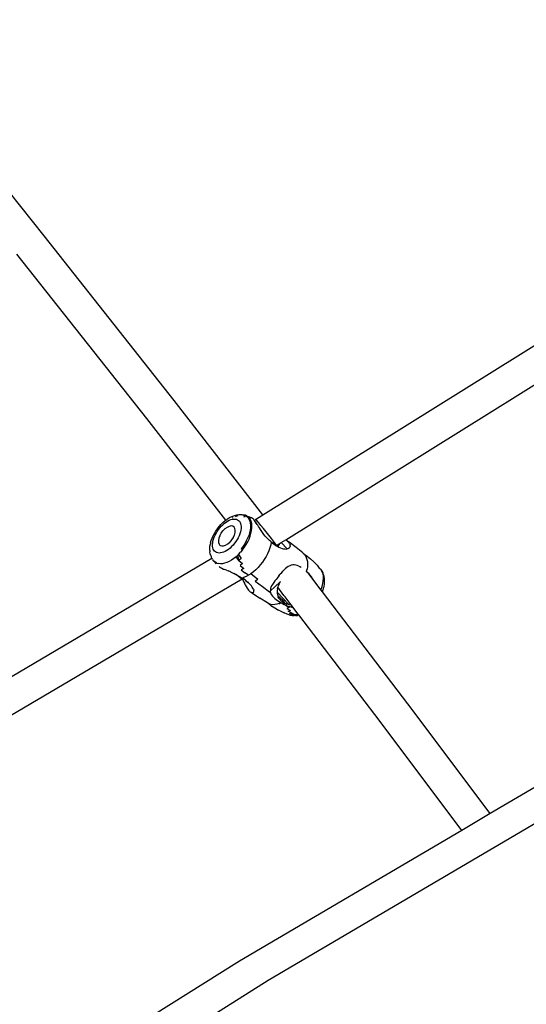
# Model space of a CAD drawing. Units: millimetres. Extents: x -475 to 2276, y -138 to 1129.
# Drawn here: x 209 to 232, y 338 to 383 of the extents above; entities that cross this region are included whole.
import ezdxf

# ---------------------------------------------------------------- set-up
doc = ezdxf.new("R2010")
doc.units = ezdxf.units.MM
doc.header["$LTSCALE"] = 10
doc.header["$PDSIZE"] = -1
for name, color, linetype in [('150', 3, 'Continuous'), ('165', 5, 'Continuous'), ('VP-DIM', 7, 'Continuous')]:
    doc.layers.add(name, color=color, linetype=linetype)
doc.layers.add('VP-EQ', color=7, linetype='Continuous', true_color=0x8a3492)
doc.dimstyles.get("Standard").update_dxf_attribs({"dimtxt": 14, "dimasz": 20, "dimexe": 20, "dimexo": 50, "dimgap": 20, "dimtad": 0, "dimdec": 0, "dimzin": 0, "dimdsep": 46, "dimtxsty": 'Standard', "dimcen": -0.09, "dimadec": 0, "dimazin": 0, "dimtfac": 1, "dimtdec": 4, "dimtofl": 0, "dimtmove": 0, "dimatfit": 3, "dimfxl": 70, "dimfxlon": 1, "dimtolj": 1, "dimtzin": 0, "dimarcsym": 0})

# ---------------------------------------------------------------- blocks, each defined once
blk = doc.blocks.new('*D1267')
at = {"layer": 'Defpoints', "color": 0}
for p in [(567.072, 686.691), (567.072, 295.965), (112.646, 88.792)]:
    blk.add_point(p, dxfattribs=at)
at = {"layer": 'VP-DIM', "color": 0, "lineweight": -2, "ltscale": 100}
for p, q in [((112.646, 616.691), (112.646, 706.691)), ((567.072, 616.691), (567.072, 706.691)), ((132.646, 686.691), (290.343, 686.691)), ((547.072, 686.691), (365.343, 686.691))]:
    blk.add_line(p, q, dxfattribs=at)
at = {"layer": 'VP-DIM', "color": 0}
for points in [[(132.646, 690.024), (132.646, 683.358), (112.646, 686.691)], [(547.072, 683.358), (547.072, 690.024), (567.072, 686.691)]]:
    blk.add_solid(points, dxfattribs=at)
at = {"layer": 'VP-DIM', "color": 0, "ltscale": 100, "insert": (327.843, 686.691), "char_height": 14, "attachment_point": 5}
blk.add_mtext('\\A1;460', dxfattribs=at)
blk = doc.blocks.new('*D1268')
at = {"layer": 'Defpoints', "color": 0}
for p in [(244.924, 466.691), (153.304, 64.609), (787.072, 64.609)]:
    blk.add_point(p, dxfattribs=at)
at = {"layer": 'VP-DIM', "color": 0, "lineweight": -2, "ltscale": 100}
for p, q in [((717.072, 466.691), (807.072, 466.691)), ((787.072, 446.691), (787.072, 305.881)), ((787.072, 84.609), (787.072, 230.881)), ((717.072, 64.609), (807.072, 64.609))]:
    blk.add_line(p, q, dxfattribs=at)
at = {"layer": 'VP-DIM', "color": 0}
for points in [[(790.406, 446.691), (783.739, 446.691), (787.072, 466.691)], [(783.739, 84.609), (790.406, 84.609), (787.072, 64.609)]]:
    blk.add_solid(points, dxfattribs=at)
at = {"layer": 'VP-DIM', "color": 0, "ltscale": 100, "insert": (787.072, 268.381), "char_height": 14, "attachment_point": 5, "rotation": 90}
blk.add_mtext('\\A1;405', dxfattribs=at)
blk = doc.blocks.new('*D1275')
at = {"layer": 'Defpoints', "color": 0}
for p in [(-38.892, 778.06), (720.719, 290.851), (-38.892, -0.024)]:
    blk.add_point(p, dxfattribs=at)
at = {"layer": 'VP-DIM', "color": 0, "lineweight": -2, "ltscale": 100}
for p, q in [((-38.892, 708.06), (-38.892, 798.06)), ((720.719, 708.06), (720.719, 798.06)), ((-18.892, 778.06), (294.674, 778.06)), ((700.719, 778.06), (369.674, 778.06))]:
    blk.add_line(p, q, dxfattribs=at)
at = {"layer": 'VP-DIM', "color": 0}
for points in [[(-18.892, 781.393), (-18.892, 774.727), (-38.892, 778.06)], [(700.719, 774.727), (700.719, 781.393), (720.719, 778.06)]]:
    blk.add_solid(points, dxfattribs=at)
at = {"layer": 'VP-DIM', "color": 0, "ltscale": 100, "insert": (332.174, 778.06), "char_height": 14, "attachment_point": 5}
blk.add_mtext('\\A1;760', dxfattribs=at)
blk = doc.blocks.new('*D1277')
at = {"layer": 'Defpoints', "color": 0}
for p in [(248.657, 618.15), (102.998, -124.209), (882.028, -124.209)]:
    blk.add_point(p, dxfattribs=at)
at = {"layer": 'VP-DIM', "color": 0, "lineweight": -2, "ltscale": 100}
for p, q in [((812.028, 618.15), (902.028, 618.15)), ((882.028, 598.15), (882.028, 307.485)), ((882.028, -104.209), (882.028, 230.152)), ((812.028, -124.209), (902.028, -124.209))]:
    blk.add_line(p, q, dxfattribs=at)
at = {"layer": 'VP-DIM', "color": 0}
for points in [[(885.361, 598.15), (878.695, 598.15), (882.028, 618.15)], [(878.695, -104.209), (885.361, -104.209), (882.028, -124.209)]]:
    blk.add_solid(points, dxfattribs=at)
at = {"layer": 'VP-DIM', "color": 0, "ltscale": 100, "insert": (882.028, 268.818), "char_height": 14, "attachment_point": 5, "rotation": 90}
blk.add_mtext('\\A1;742', dxfattribs=at)
blk = doc.blocks.new('RB1313_')
at = {"color": 0}
for p, q in [((-129.403, 107.266), (-135.71, 115.147)), ((-119.414, 94.537), (-92.872, 111.09)), ((-118.376, 93.399), (-92.504, 109.525)), ((-123.47, 99.752), (-129.403, 107.266)), ((-124.723, 98.925), (-130.649, 106.43)), ((-119.414, 94.537), (-123.47, 99.752)), ((-121.117, 94.289), (-124.723, 98.925)), ((-121.037, 94.345), (-120.94, 94.407)), ((-120.94, 94.407), (-120.843, 94.456)), ((-120.843, 94.456), (-120.747, 94.494)), ((-120.805, 94.391), (-120.8, 94.395)), ((-120.8, 94.395), (-120.779, 94.405)), ((-120.747, 94.494), (-120.655, 94.519)), ((-120.666, 94.46), (-120.589, 94.49)), ((-120.655, 94.519), (-120.601, 94.533)), ((-120.601, 94.533), (-120.51, 94.545)), ((-120.589, 94.49), (-120.553, 94.5)), ((-120.51, 94.545), (-120.451, 94.545)), ((-120.451, 94.545), (-120.362, 94.543)), ((-120.362, 94.543), (-120.302, 94.528)), ((-120.355, 94.529), (-120.302, 94.528)), ((-120.302, 94.528), (-120.292, 94.526)), ((-120.231, 94.468), (-120.297, 94.494)), ((-120.292, 94.526), (-120.281, 94.527)), ((-120.286, 94.447), (-120.221, 94.454)), ((-120.281, 94.527), (-120.268, 94.521)), ((-120.268, 94.521), (-120.208, 94.497)), ((-120.219, 94.512), (-120.268, 94.521)), ((-120.145, 94.481), (-120.219, 94.512)), ((-120.208, 94.497), (-120.144, 94.453)), ((-120.145, 94.481), (-120.141, 94.479)), ((-120.144, 94.453), (-120.09, 94.396)), ((-120.141, 94.479), (-120.079, 94.436)), ((-120.141, 94.479), (-120.028, 94.435)), ((-120.09, 94.396), (-120.046, 94.327)), ((-120.024, 94.378), (-120.079, 94.436)), ((-120.028, 94.435), (-119.954, 94.403)), ((-119.981, 94.402), (-119.99, 94.399)), ((-119.954, 94.403), (-119.951, 94.4)), ((-119.945, 94.399), (-119.951, 94.4)), ((-119.925, 94.391), (-119.945, 94.399)), ((-119.896, 94.373), (-119.925, 94.391)), ((-119.749, 94.328), (-119.414, 94.537)), ((-121.498, 93.899), (-121.42, 93.999)), ((-121.448, 93.86), (-121.386, 93.94)), ((-121.42, 93.999), (-121.337, 94.093)), ((-121.386, 93.94), (-121.319, 94.015)), ((-121.337, 94.093), (-121.25, 94.179)), ((-121.319, 94.015), (-121.249, 94.084)), ((-121.25, 94.179), (-121.159, 94.257)), ((-121.249, 94.084), (-121.176, 94.147)), ((-121.176, 94.147), (-121.102, 94.202)), ((-121.159, 94.257), (-121.117, 94.289)), ((-121.056, 93.96), (-121.152, 93.89)), ((-121.117, 94.289), (-121.067, 94.326)), ((-121.102, 94.202), (-121.028, 94.249)), ((-121.067, 94.326), (-121.037, 94.345)), ((-120.961, 94.006), (-121.056, 93.96)), ((-121.028, 94.249), (-120.954, 94.287)), ((-120.873, 94.024), (-120.961, 94.006)), ((-120.954, 94.287), (-120.881, 94.316)), ((-120.881, 94.316), (-120.811, 94.335)), ((-120.796, 94.013), (-120.873, 94.024)), ((-120.811, 94.335), (-120.744, 94.343)), ((-120.736, 93.974), (-120.796, 94.013)), ((-120.744, 94.343), (-120.682, 94.342)), ((-120.697, 93.91), (-120.736, 93.974)), ((-120.682, 94.342), (-120.624, 94.331)), ((-120.624, 94.331), (-120.572, 94.309)), ((-120.572, 94.309), (-120.527, 94.278)), ((-120.527, 94.278), (-120.488, 94.238)), ((-120.488, 94.238), (-120.457, 94.189)), ((-120.457, 94.189), (-120.434, 94.132)), ((-120.434, 94.132), (-120.419, 94.067)), ((-120.419, 94.067), (-120.413, 93.996)), ((-120.413, 93.996), (-120.415, 93.919)), ((-120.046, 94.327), (-120.013, 94.246)), ((-119.98, 94.308), (-120.024, 94.378)), ((-120.013, 94.246), (-119.992, 94.155)), ((-119.986, 93.947), (-120.001, 93.832)), ((-119.992, 94.155), (-119.983, 94.055)), ((-119.983, 94.055), (-119.986, 93.947)), ((-119.946, 94.226), (-119.98, 94.308)), ((-119.925, 94.133), (-119.946, 94.226)), ((-119.916, 94.031), (-119.925, 94.133)), ((-119.919, 93.921), (-119.916, 94.031)), ((-119.854, 94.338), (-119.896, 94.373)), ((-119.828, 94.312), (-119.854, 94.338)), ((-119.799, 94.278), (-119.828, 94.312)), ((-119.812, 94.266), (-119.799, 94.278)), ((-119.799, 94.278), (-119.749, 94.328)), ((-119.764, 94.234), (-119.799, 94.278)), ((-119.774, 94.194), (-119.746, 94.156)), ((-119.724, 94.176), (-119.764, 94.234)), ((-119.731, 94.314), (-119.749, 94.328)), ((-119.738, 94.308), (-119.734, 94.301)), ((-119.734, 94.301), (-119.696, 94.247)), ((-119.683, 94.261), (-119.731, 94.314)), ((-119.728, 94.132), (-119.715, 94.114)), ((-119.675, 94.1), (-119.724, 94.176)), ((-119.606, 94.171), (-119.683, 94.261)), ((-119.647, 94.056), (-119.675, 94.1)), ((-119.617, 94.008), (-119.647, 94.056)), ((-119.573, 93.936), (-119.617, 94.008)), ((-119.506, 94.052), (-119.606, 94.171)), ((-119.526, 93.863), (-119.573, 93.936)), ((-119.391, 93.91), (-119.506, 94.052)), ((-121.739, 93.467), (-121.691, 93.577)), ((-121.691, 93.577), (-121.634, 93.687)), ((-121.673, 93.424), (-121.642, 93.512)), ((-121.642, 93.512), (-121.603, 93.601)), ((-121.634, 93.687), (-121.57, 93.795)), ((-121.603, 93.601), (-121.558, 93.689)), ((-121.57, 93.795), (-121.498, 93.899)), ((-121.558, 93.689), (-121.506, 93.776)), ((-121.506, 93.776), (-121.448, 93.86)), ((-121.384, 93.581), (-121.427, 93.467)), ((-121.384, 93.581), (-121.321, 93.695)), ((-121.321, 93.695), (-121.242, 93.8)), ((-121.242, 93.8), (-121.152, 93.89)), ((-120.775, 93.495), (-120.846, 93.385)), ((-120.775, 93.495), (-120.721, 93.61)), ((-120.721, 93.61), (-120.69, 93.721)), ((-120.681, 93.824), (-120.697, 93.91)), ((-120.69, 93.721), (-120.681, 93.824)), ((-120.548, 93.489), (-120.597, 93.401)), ((-120.506, 93.577), (-120.548, 93.489)), ((-120.471, 93.666), (-120.506, 93.577)), ((-120.444, 93.753), (-120.471, 93.666)), ((-120.426, 93.838), (-120.444, 93.753)), ((-120.415, 93.919), (-120.426, 93.838)), ((-120.066, 93.59), (-120.115, 93.465)), ((-120.028, 93.713), (-120.066, 93.59)), ((-120.05, 93.429), (-120, 93.557)), ((-120.001, 93.832), (-120.028, 93.713)), ((-120, 93.557), (-119.961, 93.682)), ((-119.961, 93.682), (-119.934, 93.804)), ((-119.934, 93.804), (-119.919, 93.921)), ((-119.55, 93.872), (-119.561, 93.888)), ((-119.554, 93.867), (-119.55, 93.872)), ((-119.541, 93.86), (-119.55, 93.872)), ((-119.494, 93.813), (-119.526, 93.863)), ((-119.434, 93.728), (-119.494, 93.813)), ((-119.372, 93.643), (-119.434, 93.728)), ((-119.267, 93.757), (-119.391, 93.91)), ((-119.31, 93.566), (-119.372, 93.643)), ((-119.246, 93.492), (-119.31, 93.566)), ((-119.144, 93.602), (-119.267, 93.757)), ((-119.246, 93.492), (-119.181, 93.423)), ((-119.03, 93.456), (-119.144, 93.602)), ((-121.843, 92.998), (-121.835, 93.102)), ((-121.835, 93.102), (-121.815, 93.211)), ((-121.806, 93.25), (-121.815, 93.211)), ((-121.806, 93.25), (-121.777, 93.357)), ((-121.777, 93.357), (-121.739, 93.467)), ((-121.717, 93.175), (-121.71, 93.254)), ((-121.714, 93.101), (-121.717, 93.175)), ((-121.704, 93.033), (-121.714, 93.101)), ((-121.71, 93.254), (-121.696, 93.338)), ((-121.685, 92.972), (-121.704, 93.033)), ((-121.696, 93.338), (-121.673, 93.424)), ((-121.427, 93.467), (-121.447, 93.359)), ((-121.447, 93.359), (-121.443, 93.265)), ((-121.443, 93.265), (-121.415, 93.189)), ((-121.415, 93.189), (-121.393, 93.16)), ((-121.393, 93.16), (-121.366, 93.137)), ((-121.366, 93.137), (-121.297, 93.112)), ((-121.297, 93.112), (-121.214, 93.115)), ((-121.214, 93.115), (-121.121, 93.147)), ((-121.121, 93.147), (-121.025, 93.205)), ((-121.025, 93.205), (-120.932, 93.286)), ((-120.846, 93.385), (-120.932, 93.286)), ((-120.845, 93.083), (-120.917, 93.017)), ((-120.777, 93.156), (-120.845, 93.083)), ((-120.712, 93.233), (-120.777, 93.156)), ((-120.652, 93.316), (-120.712, 93.233)), ((-120.597, 93.401), (-120.652, 93.316)), ((-120.32, 93.096), (-120.405, 92.98)), ((-120.346, 92.935), (-120.259, 93.053)), ((-120.243, 93.216), (-120.32, 93.096)), ((-120.259, 93.053), (-120.18, 93.176)), ((-120.174, 93.34), (-120.243, 93.216)), ((-120.18, 93.176), (-120.11, 93.302)), ((-120.115, 93.465), (-120.174, 93.34)), ((-120.11, 93.302), (-120.05, 93.429)), ((-119.169, 93.413), (-119.181, 93.423)), ((-119.14, 93.385), (-119.169, 93.413)), ((-119.116, 93.359), (-119.14, 93.385)), ((-119.073, 93.326), (-119.116, 93.359)), ((-119.06, 93.157), (-119.098, 93.026)), ((-119.058, 93.314), (-119.073, 93.326)), ((-119.035, 93.284), (-119.06, 93.157)), ((-119.008, 93.274), (-119.058, 93.314)), ((-119.034, 93.288), (-119.058, 93.314)), ((-119.035, 93.284), (-119.034, 93.288)), ((-119.034, 93.288), (-118.978, 93.243)), ((-118.932, 93.328), (-119.03, 93.456)), ((-118.943, 93.229), (-119.008, 93.274)), ((-118.978, 93.243), (-118.905, 93.189)), ((-118.883, 93.194), (-118.943, 93.229)), ((-118.858, 93.229), (-118.932, 93.328)), ((-118.905, 93.189), (-118.831, 93.139)), ((-118.824, 93.167), (-118.883, 93.194)), ((-118.811, 93.163), (-118.858, 93.229)), ((-118.831, 93.139), (-118.808, 93.125)), ((-118.824, 93.167), (-118.811, 93.163)), ((-118.819, 93.155), (-118.814, 93.15)), ((-118.814, 93.15), (-118.797, 93.136)), ((-118.811, 93.163), (-118.779, 93.152)), ((-118.808, 93.125), (-118.797, 93.136)), ((-118.808, 93.125), (-118.758, 93.096)), ((-118.797, 93.136), (-118.798, 93.139)), ((-118.779, 93.152), (-118.774, 93.151)), ((-118.774, 93.151), (-118.672, 93.214)), ((-118.747, 93.146), (-118.774, 93.151)), ((-118.758, 93.096), (-118.685, 93.058)), ((-118.715, 93.147), (-118.747, 93.146)), ((-118.713, 93.122), (-118.722, 93.111)), ((-118.69, 93.155), (-118.715, 93.147)), ((-118.679, 93.164), (-118.69, 93.155)), ((-118.679, 93.164), (-118.688, 93.153)), ((-118.685, 93.058), (-118.615, 93.028)), ((-118.669, 93.186), (-118.679, 93.164)), ((-118.672, 93.214), (-118.582, 93.27)), ((-118.672, 93.214), (-118.67, 93.207)), ((-118.669, 93.186), (-118.67, 93.207)), ((-118.582, 93.27), (-118.376, 93.399)), ((-118.582, 93.27), (-118.304, 92.98)), ((-118.367, 93.394), (-118.376, 93.399)), ((-118.367, 93.394), (-118.322, 93.365)), ((-118.322, 93.365), (-118.287, 93.338)), ((-118.236, 93.287), (-118.287, 93.338)), ((-118.287, 93.338), (-118.222, 93.292)), ((-118.207, 93.245), (-118.236, 93.287)), ((-117.902, 93.045), (-118.222, 93.292)), ((-118.218, 93.021), (-118.193, 93.052)), ((-118.191, 93.212), (-118.207, 93.245)), ((-118.193, 93.052), (-118.178, 93.087)), ((-118.191, 93.212), (-118.175, 93.162)), ((-118.173, 93.113), (-118.178, 93.087)), ((-118.173, 93.113), (-118.175, 93.162)), ((-117.598, 92.792), (-117.902, 93.045)), ((-121.84, 92.901), (-121.843, 92.998)), ((-121.84, 92.901), (-121.836, 92.846)), ((-121.822, 92.753), (-121.836, 92.846)), ((-121.796, 92.67), (-121.822, 92.753)), ((-121.796, 92.67), (-121.776, 92.612)), ((-121.745, 92.557), (-121.776, 92.612)), ((-121.658, 92.919), (-121.685, 92.972)), ((-121.623, 92.874), (-121.658, 92.919)), ((-121.581, 92.839), (-121.623, 92.874)), ((-121.532, 92.812), (-121.581, 92.839)), ((-121.477, 92.796), (-121.532, 92.812)), ((-121.417, 92.79), (-121.477, 92.796)), ((-121.352, 92.793), (-121.417, 92.79)), ((-121.284, 92.807), (-121.352, 92.793)), ((-121.212, 92.831), (-121.284, 92.807)), ((-121.139, 92.864), (-121.212, 92.831)), ((-121.064, 92.907), (-121.139, 92.864)), ((-120.99, 92.958), (-121.064, 92.907)), ((-120.917, 93.017), (-120.99, 92.958)), ((-120.64, 92.624), (-120.745, 92.539)), ((-120.58, 92.679), (-120.64, 92.624)), ((-120.513, 92.444), (-120.64, 92.624)), ((-120.537, 92.719), (-120.58, 92.679)), ((-120.58, 92.679), (-120.513, 92.444)), ((-120.537, 92.719), (-120.439, 92.823)), ((-120.537, 92.719), (-120.41, 92.535)), ((-120.346, 92.935), (-120.439, 92.823)), ((-120.346, 92.935), (-120.405, 92.98)), ((-119.276, 92.625), (-119.355, 92.494)), ((-119.206, 92.758), (-119.276, 92.625)), ((-119.146, 92.892), (-119.206, 92.758)), ((-119.098, 93.026), (-119.146, 92.892)), ((-118.615, 93.028), (-118.545, 93.003)), ((-118.545, 93.003), (-118.48, 92.986)), ((-118.48, 92.986), (-118.416, 92.976)), ((-118.416, 92.976), (-118.358, 92.974)), ((-118.358, 92.974), (-118.304, 92.98)), ((-118.257, 92.996), (-118.304, 92.98)), ((-118.257, 92.996), (-118.218, 93.021)), ((-117.598, 92.792), (-117.59, 92.787)), ((-117.59, 92.787), (-117.568, 92.767)), ((-117.568, 92.767), (-117.559, 92.761)), ((-117.559, 92.761), (-117.528, 92.734)), ((-117.528, 92.734), (-117.476, 92.667)), ((-117.528, 92.734), (-117.462, 92.693)), ((-117.476, 92.667), (-117.435, 92.589)), ((-117.462, 92.693), (-117.394, 92.646)), ((-117.435, 92.589), (-117.405, 92.5)), ((-117.394, 92.646), (-117.237, 92.52)), ((-141.121, 81.134), (-121.745, 92.557)), ((-121.738, 92.537), (-121.745, 92.557)), ((-121.72, 92.513), (-121.738, 92.537)), ((-121.72, 92.513), (-121.705, 92.484)), ((-121.655, 92.419), (-121.705, 92.484)), ((-121.594, 92.368), (-121.655, 92.419)), ((-121.655, 92.419), (-121.55, 92.297)), ((-121.524, 92.33), (-121.594, 92.368)), ((-121.524, 92.33), (-121.445, 92.306)), ((-121.359, 92.297), (-121.445, 92.306)), ((-121.421, 92.177), (-121.395, 92.159)), ((-121.395, 92.159), (-121.354, 92.134)), ((-121.266, 92.303), (-121.359, 92.297)), ((-121.354, 92.134), (-121.285, 92.097)), ((-121.167, 92.323), (-121.266, 92.303)), ((-121.064, 92.357), (-121.167, 92.323)), ((-120.959, 92.405), (-121.064, 92.357)), ((-120.852, 92.466), (-120.959, 92.405)), ((-120.745, 92.539), (-120.852, 92.466)), ((-120.41, 92.535), (-120.513, 92.444)), ((-120.513, 92.444), (-120.347, 92.305)), ((-120.347, 92.305), (-120.456, 92.222)), ((-120.456, 92.222), (-120.292, 92.088)), ((-119.537, 92.247), (-119.638, 92.133)), ((-119.442, 92.368), (-119.537, 92.247)), ((-119.355, 92.494), (-119.442, 92.368)), ((-118.264, 92.175), (-118.326, 92.131)), ((-118.193, 92.211), (-118.264, 92.175)), ((-118.123, 92.235), (-118.193, 92.211)), ((-118.054, 92.246), (-118.123, 92.235)), ((-117.987, 92.247), (-118.054, 92.246)), ((-117.919, 92.239), (-117.987, 92.247)), ((-117.851, 92.221), (-117.919, 92.239)), ((-117.783, 92.196), (-117.851, 92.221)), ((-117.783, 92.196), (-117.716, 92.163)), ((-117.663, 92.132), (-117.716, 92.163)), ((-117.405, 92.5), (-117.387, 92.401)), ((-117.387, 92.178), (-117.404, 92.056)), ((-117.387, 92.401), (-117.381, 92.293)), ((-117.381, 92.293), (-117.387, 92.178)), ((-117.237, 92.52), (-117.088, 92.384)), ((-117.088, 92.384), (-116.947, 92.239)), ((-116.947, 92.239), (-116.892, 92.181)), ((-116.799, 92.069), (-116.892, 92.181)), ((-121.285, 92.097), (-121.209, 92.061)), ((-121.209, 92.061), (-121.16, 92.039)), ((-121.081, 92.005), (-121.16, 92.039)), ((-121.081, 92.005), (-121, 91.97)), ((-120.904, 91.929), (-121, 91.97)), ((-120.91, 91.959), (-120.899, 91.954)), ((-120.904, 91.929), (-120.808, 91.886)), ((-120.808, 91.886), (-120.717, 91.844)), ((-120.727, 91.868), (-120.704, 91.856)), ((-120.717, 91.844), (-120.628, 91.8)), ((-120.642, 91.823), (-120.634, 91.819)), ((-120.634, 91.819), (-120.641, 91.827)), ((-120.628, 91.812), (-120.634, 91.819)), ((-120.634, 91.819), (-120.628, 91.815)), ((-120.628, 91.8), (-120.604, 91.788)), ((-120.554, 91.735), (-120.604, 91.788)), ((-120.604, 91.788), (-120.543, 91.756)), ((-120.461, 91.653), (-120.554, 91.735)), ((-120.543, 91.756), (-120.462, 91.711)), ((-120.462, 91.711), (-120.408, 91.679)), ((-120.292, 92.088), (-120.404, 92.016)), ((-120.404, 92.016), (-120.24, 91.89)), ((-120.189, 91.713), (-120.299, 91.667)), ((-120.077, 91.773), (-120.24, 91.89)), ((-120.077, 91.773), (-120.189, 91.713)), ((-119.964, 91.846), (-120.077, 91.773)), ((-119.853, 91.931), (-119.964, 91.846)), ((-119.655, 91.578), (-119.964, 91.846)), ((-119.743, 92.027), (-119.853, 91.931)), ((-119.638, 92.133), (-119.743, 92.027)), ((-118.685, 91.742), (-118.768, 91.639)), ((-118.685, 91.742), (-118.622, 91.82)), ((-118.574, 91.878), (-118.622, 91.82)), ((-118.574, 91.878), (-118.501, 91.962)), ((-118.501, 91.962), (-118.427, 92.041)), ((-118.387, 92.08), (-118.427, 92.041)), ((-118.326, 92.131), (-118.387, 92.08)), ((-117.425, 91.965), (-117.404, 92.056)), ((-117.367, 91.892), (-117.425, 91.965)), ((-117.32, 91.849), (-117.367, 91.892)), ((-117.327, 91.839), (-117.367, 91.892)), ((-117.32, 91.849), (-117.327, 91.839)), ((-117.127, 91.578), (-117.327, 91.839)), ((-117.259, 91.783), (-117.32, 91.849)), ((-117.202, 91.709), (-117.259, 91.783)), ((-117.152, 91.629), (-117.202, 91.709)), ((-116.845, 92.108), (-116.842, 92.106)), ((-116.799, 92.069), (-116.788, 92.06)), ((-116.788, 92.06), (-116.738, 91.995)), ((-116.738, 91.995), (-116.704, 91.942)), ((-116.699, 91.919), (-116.738, 91.995)), ((-116.666, 91.867), (-116.704, 91.942)), ((-116.672, 91.831), (-116.699, 91.919)), ((-116.656, 91.734), (-116.672, 91.831)), ((-116.646, 91.809), (-116.666, 91.867)), ((-116.653, 91.627), (-116.656, 91.734)), ((-116.62, 91.726), (-116.646, 91.809)), ((-116.606, 91.633), (-116.62, 91.726)), ((-140.104, 79.976), (-120.357, 91.605)), ((-120.391, 91.61), (-120.461, 91.653)), ((-120.408, 91.679), (-120.357, 91.647)), ((-120.36, 91.609), (-120.391, 91.61)), ((-120.371, 91.63), (-120.365, 91.619)), ((-120.365, 91.619), (-120.36, 91.609)), ((-120.357, 91.605), (-120.36, 91.609)), ((-120.357, 91.647), (-120.347, 91.651)), ((-120.343, 91.638), (-120.357, 91.647)), ((-120.35, 91.609), (-120.357, 91.605)), ((-120.357, 91.605), (-120.32, 91.535)), ((-120.343, 91.638), (-120.35, 91.609)), ((-120.35, 91.609), (-120.33, 91.629)), ((-120.347, 91.651), (-120.34, 91.65)), ((-120.347, 91.651), (-120.337, 91.644)), ((-120.337, 91.644), (-120.343, 91.638)), ((-120.33, 91.629), (-120.343, 91.638)), ((-120.341, 91.653), (-120.34, 91.65)), ((-120.34, 91.65), (-120.316, 91.661)), ((-120.34, 91.65), (-120.337, 91.644)), ((-120.337, 91.644), (-120.324, 91.635)), ((-120.33, 91.629), (-120.324, 91.635)), ((-120.308, 91.614), (-120.33, 91.629)), ((-120.324, 91.635), (-120.311, 91.648)), ((-120.324, 91.635), (-120.309, 91.626)), ((-120.32, 91.535), (-120.283, 91.46)), ((-120.299, 91.667), (-120.316, 91.661)), ((-120.312, 91.655), (-120.316, 91.661)), ((-120.234, 91.561), (-120.308, 91.614)), ((-120.283, 91.46), (-120.248, 91.39)), ((-120.226, 91.345), (-120.248, 91.39)), ((-120.219, 91.549), (-120.234, 91.561)), ((-120.226, 91.345), (-120.183, 91.263)), ((-120.216, 91.545), (-120.219, 91.549)), ((-120.171, 91.498), (-120.216, 91.545)), ((-120.164, 91.506), (-120.216, 91.545)), ((-120.183, 91.263), (-120.142, 91.191)), ((-120.134, 91.462), (-120.171, 91.498)), ((-120.1, 91.451), (-120.164, 91.506)), ((-120.108, 91.44), (-120.134, 91.462)), ((-120.122, 91.481), (-120.101, 91.461)), ((-120.093, 91.43), (-120.108, 91.44)), ((-120.101, 91.461), (-120.095, 91.453)), ((-120.095, 91.453), (-120.1, 91.451)), ((-120.095, 91.453), (-120.088, 91.446)), ((-120.085, 91.427), (-120.093, 91.43)), ((-120.08, 91.433), (-120.088, 91.446)), ((-120.079, 91.427), (-120.085, 91.427)), ((-120.08, 91.433), (-120.079, 91.427)), ((-120.054, 91.408), (-120.079, 91.427)), ((-120.063, 91.447), (-120.07, 91.438)), ((-120.04, 91.396), (-120.054, 91.408)), ((-119.988, 91.342), (-120.04, 91.396)), ((-119.941, 91.287), (-119.988, 91.342)), ((-119.902, 91.235), (-119.941, 91.287)), ((-119.87, 91.185), (-119.902, 91.235)), ((-119.655, 91.578), (-119.768, 91.507)), ((-119.768, 91.507), (-119.44, 91.261)), ((-119.44, 91.261), (-119.112, 91.025)), ((-118.635, 91.469), (-119.079, 91.049)), ((-119.019, 91.288), (-119.049, 91.224)), ((-118.981, 91.354), (-119.019, 91.288)), ((-118.924, 91.439), (-118.981, 91.354)), ((-118.914, 91.45), (-118.924, 91.439)), ((-118.867, 91.514), (-118.914, 91.45)), ((-118.909, 91.443), (-118.914, 91.45)), ((-118.815, 91.581), (-118.867, 91.514)), ((-118.768, 91.639), (-118.815, 91.581)), ((-118.735, 91.254), (-118.742, 91.225)), ((-118.714, 91.311), (-118.735, 91.254)), ((-118.68, 91.387), (-118.714, 91.311)), ((-118.635, 91.469), (-118.68, 91.387)), ((-118.618, 91.494), (-118.635, 91.469)), ((-117.127, 91.578), (-117.152, 91.629)), ((-116.773, 91.115), (-117.127, 91.578)), ((-116.761, 91.144), (-116.716, 91.27)), ((-116.716, 91.27), (-116.683, 91.394)), ((-116.683, 91.394), (-116.662, 91.514)), ((-116.662, 91.514), (-116.653, 91.627)), ((-116.637, 91.229), (-116.627, 91.268)), ((-116.627, 91.268), (-116.608, 91.377)), ((-116.608, 91.377), (-116.599, 91.481)), ((-116.602, 91.578), (-116.606, 91.633)), ((-116.599, 91.481), (-116.602, 91.578)), ((-120.142, 91.191), (-120.113, 91.147)), ((-120.113, 91.147), (-120.077, 91.1)), ((-120.077, 91.1), (-120.025, 91.047)), ((-120.025, 91.047), (-119.995, 91.023)), ((-119.995, 91.023), (-119.96, 91.003)), ((-119.96, 91.003), (-119.892, 90.951)), ((-119.96, 91.003), (-119.922, 90.988)), ((-119.922, 90.988), (-119.882, 90.985)), ((-119.892, 90.951), (-119.557, 90.726)), ((-119.882, 90.985), (-119.858, 90.992)), ((-119.846, 91.138), (-119.87, 91.185)), ((-119.858, 90.992), (-119.839, 91.008)), ((-119.846, 91.138), (-119.831, 91.094)), ((-119.839, 91.008), (-119.831, 91.023)), ((-119.826, 91.054), (-119.831, 91.094)), ((-119.831, 91.023), (-119.826, 91.054)), ((-119.112, 91.025), (-119.069, 90.989)), ((-119.078, 91.115), (-119.079, 91.049)), ((-119.079, 91.049), (-119.069, 90.989)), ((-119.064, 91.182), (-119.078, 91.115)), ((-119.069, 90.989), (-119.048, 90.931)), ((-119.049, 91.224), (-119.064, 91.182)), ((-119.048, 90.931), (-119.018, 90.875)), ((-119.018, 90.875), (-118.979, 90.822)), ((-118.979, 90.822), (-118.933, 90.769)), ((-118.77, 91.082), (-118.772, 91.03)), ((-118.772, 91.03), (-118.77, 91.01)), ((-118.758, 91.167), (-118.77, 91.082)), ((-118.226, 90.443), (-118.77, 91.01)), ((-118.77, 91.01), (-118.767, 90.952)), ((-118.767, 90.952), (-118.751, 90.878)), ((-118.758, 91.167), (-118.742, 91.225)), ((-118.751, 90.878), (-118.741, 90.848)), ((-118.462, 90.858), (-118.742, 91.225)), ((-118.741, 90.848), (-118.721, 90.796)), ((-118.515, 90.621), (-118.741, 90.848)), ((-118.677, 90.718), (-118.721, 90.796)), ((-118.462, 90.858), (-118.465, 90.849)), ((-118.408, 90.788), (-118.462, 90.858)), ((-118.408, 90.788), (-118.409, 90.784)), ((-118.134, 90.429), (-118.408, 90.788)), ((-116.773, 91.115), (-116.761, 91.144)), ((-116.701, 91.02), (-116.773, 91.115)), ((-116.701, 91.02), (-116.665, 91.122)), ((-112.793, 85.907), (-116.701, 91.02)), ((-116.665, 91.122), (-116.637, 91.229)), ((-119.214, 90.512), (-119.557, 90.726)), ((-119.142, 90.472), (-119.214, 90.512)), ((-119.05, 90.392), (-119.214, 90.512)), ((-119.062, 90.446), (-119.142, 90.472)), ((-118.974, 90.433), (-119.062, 90.446)), ((-119.05, 90.392), (-118.88, 90.283)), ((-118.879, 90.435), (-118.974, 90.433)), ((-118.933, 90.769), (-118.88, 90.719)), ((-118.88, 90.719), (-118.819, 90.67)), ((-118.778, 90.452), (-118.879, 90.435)), ((-118.819, 90.67), (-118.754, 90.624)), ((-118.673, 90.482), (-118.778, 90.452)), ((-118.754, 90.624), (-118.682, 90.579)), ((-118.738, 90.771), (-118.749, 90.782)), ((-118.682, 90.579), (-118.605, 90.537)), ((-118.677, 90.718), (-118.624, 90.652)), ((-118.673, 90.482), (-118.66, 90.487)), ((-118.66, 90.487), (-118.605, 90.537)), ((-118.576, 90.522), (-118.66, 90.487)), ((-118.624, 90.652), (-118.561, 90.592)), ((-118.605, 90.537), (-118.576, 90.522)), ((-118.576, 90.522), (-118.516, 90.481)), ((-118.561, 90.592), (-118.535, 90.572)), ((-118.535, 90.572), (-118.474, 90.533)), ((-118.515, 90.621), (-118.52, 90.584)), ((-118.516, 90.481), (-118.453, 90.444)), ((-118.454, 90.551), (-118.515, 90.621)), ((-118.508, 90.675), (-118.51, 90.664)), ((-118.504, 90.693), (-118.508, 90.675)), ((-118.474, 90.533), (-118.456, 90.524)), ((-118.454, 90.551), (-118.456, 90.532)), ((-118.456, 90.532), (-118.456, 90.524)), ((-118.456, 90.524), (-118.409, 90.5)), ((-118.409, 90.5), (-118.454, 90.551)), ((-118.407, 90.499), (-118.453, 90.444)), ((-118.453, 90.444), (-118.371, 90.404)), ((-118.443, 90.633), (-118.447, 90.599)), ((-118.409, 90.5), (-118.407, 90.499)), ((-118.407, 90.499), (-118.319, 90.466)), ((-118.319, 90.466), (-118.371, 90.404)), ((-118.371, 90.404), (-118.283, 90.369)), ((-118.371, 90.404), (-118.222, 90.305)), ((-118.319, 90.466), (-118.259, 90.45)), ((-118.283, 90.369), (-118.191, 90.342)), ((-118.283, 90.369), (-118.222, 90.305)), ((-118.259, 90.45), (-118.226, 90.443)), ((-118.226, 90.443), (-118.134, 90.429)), ((-118.191, 90.342), (-118.094, 90.323)), ((-118.073, 90.349), (-118.134, 90.429)), ((-118.073, 90.349), (-118.094, 90.323)), ((-118.05, 90.319), (-118.073, 90.349)), ((-118.88, 90.283), (-118.704, 90.185)), ((-118.632, 90.145), (-118.704, 90.185)), ((-118.632, 90.145), (-118.452, 90.059)), ((-118.306, 90.004), (-118.452, 90.059)), ((-118.222, 90.305), (-118.332, 90.259)), ((-118.332, 90.259), (-118.164, 90.161)), ((-118.303, 90.002), (-118.306, 90.004)), ((-118.266, 89.985), (-118.303, 90.002)), ((-118.269, 90.129), (-118.164, 90.161)), ((-118.098, 90.043), (-118.269, 90.129)), ((-118.223, 89.967), (-118.266, 89.985)), ((-118.223, 89.967), (-118.175, 89.958)), ((-118.196, 90.026), (-118.098, 90.043)), ((-118.05, 89.949), (-118.196, 90.026)), ((-118.175, 89.958), (-118.161, 89.952)), ((-118.161, 89.952), (-118.14, 89.951)), ((-118.14, 89.951), (-118.08, 89.936)), ((-118.05, 89.949), (-118.14, 89.951)), ((-118.098, 90.043), (-118.019, 89.953)), ((-117.954, 89.962), (-118.098, 90.043)), ((-118.094, 90.323), (-118.05, 90.319)), ((-118.08, 89.936), (-117.992, 89.934)), ((-117.81, 90.006), (-118.05, 90.319)), ((-118.05, 89.949), (-118.019, 89.953)), ((-118.019, 89.953), (-117.954, 89.962)), ((-117.932, 89.934), (-117.992, 89.934)), ((-117.853, 89.989), (-117.954, 89.962)), ((-117.932, 89.934), (-117.841, 89.946)), ((-117.81, 90.006), (-117.853, 89.989)), ((-117.787, 89.96), (-117.841, 89.946)), ((-117.778, 89.963), (-117.81, 90.006)), ((-117.787, 89.96), (-117.778, 89.963)), ((-114.058, 85.096), (-117.778, 89.963)), ((-98.22, 87.253), (-109.038, 80.896)), ((-97.082, 86.261), (-119.176, 73.278)), ((-109.038, 80.896), (-112.793, 85.907)), ((-110.338, 80.132), (-114.058, 85.096)), ((-109.038, 80.896), (-110.338, 80.132)), ((-110.338, 80.132), (-120.489, 74.167)), ((-120.489, 74.167), (-130.396, 67.946)), ((-119.176, 73.278), (-140.541, 59.861))]:
    blk.add_line(p, q, dxfattribs=at)
blk = doc.blocks.new('RB1313_2D')
at = {"layer": 'VP-EQ', "color": 0}
blk.add_blockref('RB1313_', (339.859, 265.65), dxfattribs=at)

msp = doc.modelspace()

# ---------------------------------------------------------------- linework, layer by layer
at = {"layer": '150', "color": 3, "ltscale": 100}
msp.add_lwpolyline([(371.222, 554.624, 0.243754), (248.657, 618.15), (247.396, 618.15, 0.129817), (173.335, 598.592), (38.113, 521.817, 0.526279), (16.991, 275.442, 0.202348), (83.951, 179.945), (225.752, 91.046, 0.361942), (416.028, 116.806, -0.038145), (392.256, 124.984), (197.425, 209.106, -0.72501), (226.061, 521.44)], format="xyb", close=True, dxfattribs=at)
at = {"layer": '165', "color": 5, "ltscale": 100}
msp.add_lwpolyline([(622.45, 268.09), (629.067, 398.264, 0.497419), (427.508, 567.491), (226.061, 521.44, 0.72501), (197.425, 209.106), (392.256, 124.984, 0.523029)], format="xyb", close=True, dxfattribs=at)

# ---------------------------------------------------------------- block references
at = {"layer": 'VP-DIM', "color": 0, "ltscale": 100}
msp.add_blockref('RB1313_2D', (0, 0), dxfattribs=at)

# ---------------------------------------------------------------- dimensions: what is measured, and where the dimension line sits
dim = msp.add_linear_dim(base=(-38.892, 778.06), p1=(720.719, 290.851), p2=(-38.892, -0.024), dimstyle='Standard', dxfattribs=at)
dim.commit()
dim.dimension.update_dxf_attribs({"geometry": '*D1275', "text_midpoint": (332.174, 778.06), "dimtype": 160})
dim = msp.add_linear_dim(base=(567.072, 686.691), p1=(112.646, 88.792), p2=(567.072, 295.965), text='460', dimstyle='Standard', dxfattribs=at)
dim.commit()
dim.dimension.update_dxf_attribs({"geometry": '*D1267', "text_midpoint": (327.843, 686.691), "dimtype": 160})
dim = msp.add_linear_dim(base=(882.028, -124.209), p1=(248.657, 618.15), p2=(102.998, -124.209), angle=90, dimstyle='Standard', dxfattribs=at)
dim.commit()
dim.dimension.update_dxf_attribs({"geometry": '*D1277', "text_midpoint": (882.028, 268.818), "dimtype": 160})
dim = msp.add_linear_dim(base=(787.072, 64.609), p1=(244.924, 466.691), p2=(153.304, 64.609), angle=90, text='405', dimstyle='Standard', dxfattribs=at)
dim.commit()
dim.dimension.update_dxf_attribs({"geometry": '*D1268', "text_midpoint": (787.072, 268.381), "dimtype": 160})

doc.saveas('drawing.dxf')
